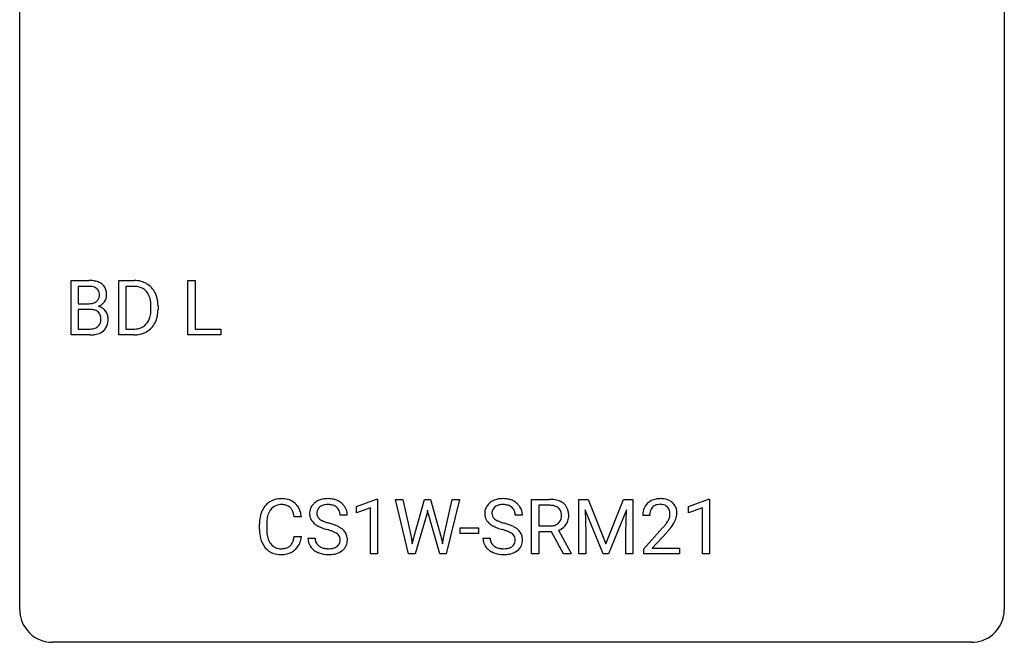
# Model space of a CAD drawing. Extents: x 2.8 to 26.6, y -2.8 to 29.
# Drawn here: x 2.8 to 26.6, y -2.8 to 12.3 of the extents above; entities that cross this region are included whole.
import ezdxf

# ---------------------------------------------------------------- set-up
doc = ezdxf.new("R2010")
doc.units = 0
doc.layers.add('DEFAULT_255_1_388', color=255, linetype='CONTINUOUS')
doc.layers.add('DEFAULT_255_2_778', color=255, linetype='CONTINUOUS')

msp = doc.modelspace()

# ---------------------------------------------------------------- linework, layer by layer
at = {"layer": 'DEFAULT_255_1_388'}
for p, q in [((4.021, 4.652), (4.021, 5.967)), ((4.021, 5.967), (4.451, 5.967)), ((5.173, 4.652), (5.173, 5.967)), ((5.173, 5.967), (5.544, 5.967)), ((6.845, 4.652), (6.845, 5.967)), ((6.845, 5.967), (7.019, 5.967)), ((7.019, 5.967), (7.019, 4.794)), ((4.194, 5.825), (4.194, 5.406)), ((4.451, 5.825), (4.194, 5.825)), ((5.549, 5.825), (5.346, 5.825)), ((5.346, 5.825), (5.346, 4.794)), ((4.194, 5.406), (4.456, 5.406)), ((4.484, 5.267), (4.194, 5.267)), ((4.194, 5.267), (4.194, 4.794)), ((4.484, 5.267), (4.484, 5.267)), ((5.953, 5.274), (5.953, 5.35)), ((6.124, 5.354), (6.124, 5.27)), ((4.194, 4.794), (4.481, 4.794)), ((5.346, 4.794), (5.529, 4.794)), ((7.019, 4.794), (7.642, 4.794)), ((7.642, 4.794), (7.642, 4.652)), ((4.477, 4.652), (4.021, 4.652)), ((5.537, 4.652), (5.173, 4.652)), ((7.642, 4.652), (6.845, 4.652)), ((10.926, 0.502), (11.405, 0.682)), ((10.926, 0.351), (10.926, 0.502)), ((11.405, 0.682), (11.432, 0.682)), ((11.432, 0.682), (11.432, -0.64)), ((12.185, -0.64), (11.867, 0.676)), ((11.867, 0.676), (12.041, 0.676)), ((12.041, 0.676), (12.248, -0.225)), ((12.311, -0.242), (12.571, 0.676)), ((12.571, 0.676), (12.717, 0.676)), ((12.717, 0.676), (12.971, -0.242)), ((13.035, -0.224), (13.24, 0.676)), ((13.414, 0.676), (13.095, -0.64)), ((13.24, 0.676), (13.414, 0.676)), ((15.16, -0.64), (15.16, 0.676)), ((15.16, 0.676), (15.595, 0.676)), ((15.334, 0.533), (15.334, 0.034)), ((15.6, 0.533), (15.334, 0.533)), ((16.3, 0.676), (16.524, 0.676)), ((16.3, -0.64), (16.3, 0.676)), ((16.524, 0.676), (16.954, -0.398)), ((16.954, -0.398), (17.384, 0.676)), ((17.384, 0.676), (17.609, 0.676)), ((17.609, 0.676), (17.609, -0.64)), ((18.956, 0.502), (19.434, 0.682)), ((18.956, 0.351), (18.956, 0.502)), ((19.434, 0.682), (19.461, 0.682)), ((19.461, 0.682), (19.461, -0.64)), ((9.591, 0.253), (9.417, 0.253)), ((10.701, 0.295), (10.526, 0.295)), ((11.264, 0.474), (10.926, 0.351)), ((11.264, -0.64), (11.264, 0.474)), ((12.624, 0.319), (12.343, -0.64)), ((12.645, 0.419), (12.624, 0.319)), ((12.666, 0.319), (12.645, 0.419)), ((12.937, -0.64), (12.666, 0.319)), ((14.936, 0.295), (14.761, 0.295)), ((16.887, -0.64), (16.456, 0.423)), ((16.456, 0.423), (16.473, -0.127)), ((17.452, 0.426), (17.02, -0.64)), ((17.436, -0.127), (17.452, 0.426)), ((18.014, 0.288), (17.847, 0.288)), ((19.293, 0.474), (18.956, 0.351)), ((19.293, -0.64), (19.293, 0.474)), ((8.578, -0.043), (8.578, 0.083)), ((8.753, 0.079), (8.753, -0.049)), ((15.334, 0.034), (15.601, 0.034)), ((9.417, -0.222), (9.591, -0.222)), ((12.248, -0.225), (12.274, -0.399)), ((13.007, -0.401), (13.035, -0.224)), ((13.433, -0.149), (13.433, -0.013)), ((13.433, -0.013), (13.874, -0.013)), ((13.874, -0.149), (13.433, -0.149)), ((13.874, -0.013), (13.874, -0.149)), ((15.643, -0.108), (15.334, -0.108)), ((15.334, -0.108), (15.334, -0.64)), ((15.929, -0.64), (15.643, -0.108)), ((15.806, -0.071), (16.115, -0.629)), ((16.473, -0.127), (16.473, -0.64)), ((17.436, -0.64), (17.436, -0.127)), ((17.872, -0.52), (18.328, -0.014)), ((18.426, -0.121), (18.074, -0.503)), ((9.747, -0.258), (9.922, -0.258)), ((12.274, -0.399), (12.311, -0.242)), ((12.971, -0.242), (13.007, -0.401)), ((13.982, -0.258), (14.157, -0.258)), ((11.432, -0.64), (11.264, -0.64)), ((12.343, -0.64), (12.185, -0.64)), ((13.095, -0.64), (12.937, -0.64)), ((15.334, -0.64), (15.16, -0.64)), ((16.115, -0.64), (15.929, -0.64)), ((16.115, -0.629), (16.115, -0.64)), ((16.473, -0.64), (16.3, -0.64)), ((17.02, -0.64), (16.887, -0.64)), ((17.609, -0.64), (17.436, -0.64)), ((17.872, -0.64), (17.872, -0.52)), ((18.734, -0.64), (17.872, -0.64)), ((18.074, -0.503), (18.734, -0.503)), ((18.734, -0.503), (18.734, -0.64)), ((19.461, -0.64), (19.293, -0.64))]:
    msp.add_line(p, q, dxfattribs=at)
for centre, radius, start, end in [((4.455, 5.139), 0.829, 82.1256, 90.2933), ((4.499, 5.444), 0.52, 69.9044, 82.2858), ((5.549, 5.308), 0.66, 75.41, 90.3803), ((4.451, 5.377), 0.448, 89.8852, 90.0383), ((4.454, 5.289), 0.536, 82.6982, 90.173), ((4.481, 5.492), 0.331, 71.6866, 82.8453), ((4.523, 5.617), 0.199, 52.8283, 71.985), ((4.554, 5.66), 0.146, 31.8851, 52.1416), ((4.563, 5.618), 0.335, 51.184, 70.0181), ((4.522, 5.642), 0.183, 10.9186, 31.3225), ((4.592, 5.66), 0.284, 12.1018, 50.4213), ((4.436, 5.621), 0.445, 359.5252, 12.8212), ((5.547, 5.311), 0.514, 79.2154, 89.7445), ((5.583, 5.474), 0.347, 40.384, 80.1431), ((5.575, 5.415), 0.549, 60.1455, 75.189), ((5.592, 5.446), 0.513, 26.5254, 60.1451), ((4.52, 5.607), 0.186, 309.5229, 356.951), ((4.414, 5.62), 0.293, 359.5559, 11.2093), ((4.445, 5.618), 0.261, 355.4699, 0.0499), ((4.614, 5.613), 0.267, 323.4907, 0.8818), ((5.555, 5.452), 0.383, 26.5778, 40.1534), ((5.45, 5.403), 0.498, 9.6573, 26.1932), ((5.185, 5.355), 0.768, 359.6455, 9.8608), ((5.466, 5.38), 0.656, 7.403, 26.8322), ((4.459, 5.776), 0.37, 269.6065, 281.4534), ((4.489, 4.861), 0.407, 76.5652, 90.7103), ((4.484, 5.658), 0.249, 281.2044, 302.5144), ((4.547, 5.07), 0.19, 17.6685, 78.994), ((4.499, 5.63), 0.217, 303.0211, 309.8379), ((4.526, 5.717), 0.406, 293.1995, 299.1396), ((4.602, 5.032), 0.323, 54.001, 74.9169), ((4.567, 5.649), 0.327, 298.6824, 323.2758), ((4.615, 5.054), 0.297, 36.3579, 53.5293), ((5.096, 5.272), 0.856, 355.4989, 0.079), ((5.305, 5.266), 0.819, 348.729, 0.3013), ((5.287, 5.352), 0.837, 0.1606, 7.7176), ((4.43, 5.035), 0.312, 359.0457, 17.2295), ((4.442, 5.028), 0.3, 350.7343, 0.2222), ((4.601, 5.044), 0.315, 4.8189, 36.309), ((4.477, 5.027), 0.44, 344.7479, 0.5372), ((4.513, 5.032), 0.403, 359.9373, 5.5201), ((5.536, 5.187), 0.407, 318.7418, 343.6873), ((5.333, 5.25), 0.619, 343.3325, 355.8549), ((5.492, 5.229), 0.629, 333.0707, 348.7181), ((4.483, 5.172), 0.378, 269.6057, 281.3741), ((4.509, 5.049), 0.253, 281.1053, 302.5134), ((4.526, 5.019), 0.219, 303.0365, 311.8818), ((4.534, 5.01), 0.206, 311.9917, 351.7144), ((4.588, 4.997), 0.324, 311.1786, 344.6888), ((5.533, 5.312), 0.518, 269.497, 284.0205), ((5.573, 5.158), 0.359, 283.7699, 318.1557), ((5.601, 5.17), 0.505, 299.2531, 333.4571), ((4.478, 5.435), 0.783, 269.9235, 274.4459), ((4.498, 5.223), 0.571, 274.1044, 286.407), ((4.555, 5.038), 0.377, 286.0418, 310.8441), ((5.531, 5.416), 0.764, 270.4447, 278.4508), ((5.56, 5.247), 0.592, 278.1072, 299.034), ((9.118, 0.187), 0.522, 136.7832, 155.2473), ((9.074, 0.224), 0.465, 121.7633, 136.4281), ((9.089, 0.196), 0.496, 95.646, 121.549), ((9.088, 0.248), 0.301, 109.2998, 143.3037), ((9.103, 0.191), 0.36, 89.3452, 108.5744), ((9.107, 0.071), 0.622, 89.9246, 96.1376), ((9.112, 0.085), 0.609, 76.6779, 90.4564), ((9.108, 0.059), 0.492, 87.3803, 90.0252), ((9.116, 0.177), 0.374, 74.7009, 87.8124), ((9.151, 0.298), 0.248, 47.4372, 75.0696), ((9.157, 0.264), 0.425, 47.4859, 76.9287), ((9.145, 0.299), 0.251, 27.8167, 46.4008), ((9.14, 0.253), 0.444, 16.5424, 46.8935), ((10.103, 0.341), 0.314, 132.4834, 181.0242), ((10.17, 0.278), 0.406, 129.2526, 133.4249), ((10.187, 0.253), 0.436, 101.9879, 128.8742), ((10.148, 0.349), 0.184, 127.7287, 176.7106), ((10.175, 0.316), 0.226, 114.0403, 127.9849), ((10.206, 0.244), 0.305, 99.0696, 113.7659), ((10.232, 0.059), 0.635, 89.5906, 102.3171), ((10.233, 0.081), 0.47, 89.6695, 99.2313), ((10.24, 0.095), 0.599, 77.2359, 90.3249), ((10.237, 0.037), 0.515, 86.2643, 90.0533), ((10.248, 0.172), 0.378, 73.7889, 86.6654), ((10.286, 0.296), 0.249, 48.5927, 74.1243), ((10.263, 0.204), 0.488, 63.838, 77.0809), ((10.304, 0.319), 0.219, 14.9782, 48.2005), ((10.294, 0.262), 0.422, 45.9863, 64.1609), ((10.323, 0.295), 0.377, 32.2748, 45.6545), ((10.331, 0.298), 0.37, 359.6507, 32.613), ((14.338, 0.341), 0.314, 132.4834, 181.0242), ((14.405, 0.278), 0.406, 129.2526, 133.4249), ((14.422, 0.253), 0.436, 101.9879, 128.8742), ((14.383, 0.349), 0.184, 127.7287, 176.7106), ((14.41, 0.316), 0.226, 114.0403, 127.9849), ((14.441, 0.244), 0.305, 99.0696, 113.7659), ((14.467, 0.059), 0.635, 89.5906, 102.3171), ((14.468, 0.081), 0.47, 89.6695, 99.2313), ((14.475, 0.095), 0.599, 77.2359, 90.3249), ((14.472, 0.037), 0.515, 86.2643, 90.0533), ((14.483, 0.172), 0.378, 73.7889, 86.6654), ((14.521, 0.296), 0.249, 48.5927, 74.1243), ((14.498, 0.204), 0.488, 63.838, 77.0809), ((14.539, 0.319), 0.219, 14.9782, 48.2005), ((14.529, 0.262), 0.422, 45.9863, 64.1609), ((14.558, 0.295), 0.377, 32.2748, 45.6545), ((14.566, 0.298), 0.37, 359.6507, 32.613), ((15.6, -0.107), 0.783, 80.6536, 90.3427), ((15.597, 0.017), 0.516, 84.5398, 89.7281), ((15.614, 0.168), 0.364, 72.37, 84.8794), ((15.654, 0.289), 0.237, 48.7809, 72.6969), ((15.647, 0.17), 0.502, 65.6988, 80.833), ((15.701, 0.293), 0.368, 50.0019, 65.4304), ((15.725, 0.326), 0.327, 11.6284, 49.5604), ((18.214, 0.317), 0.364, 133.4541, 162.9471), ((18.234, 0.296), 0.394, 100.787, 133.4382), ((18.252, 0.324), 0.234, 136.1757, 166.3673), ((18.238, 0.335), 0.216, 129.7286, 135.7539), ((18.247, 0.321), 0.233, 102.1738, 129.2061), ((18.274, 0.122), 0.572, 89.6607, 101.3702), ((18.274, 0.205), 0.352, 89.5461, 102.5418), ((18.281, 0.129), 0.565, 78.2173, 90.4129), ((18.278, 0.265), 0.291, 82.1602, 90.1506), ((18.293, 0.348), 0.207, 43.4417, 83.1661), ((18.321, 0.311), 0.378, 55.9269, 78.4888), ((18.284, 0.339), 0.219, 16.1713, 43.5286), ((18.343, 0.35), 0.334, 47.9298, 55.4049), ((18.355, 0.361), 0.318, 4.3348, 48.056), ((9.452, 0.087), 0.874, 169.5838, 180.2758), ((9.245, 0.125), 0.664, 155.0367, 169.6003), ((9.393, 0.113), 0.639, 162.9376, 174.6209), ((9.174, 0.183), 0.409, 143.0753, 163.1919), ((9.021, 0.232), 0.392, 15.7651, 27.941), ((8.797, 0.167), 0.625, 7.8889, 15.9242), ((8.959, 0.193), 0.635, 5.4073, 17.0364), ((10.104, 0.332), 0.315, 179.5063, 199.8695), ((10.225, 0.338), 0.26, 175.1781, 180.0581), ((10.13, 0.337), 0.166, 179.6141, 228.1247), ((10.225, 0.298), 0.301, 359.4697, 14.9832), ((14.339, 0.332), 0.315, 179.5063, 199.8695), ((14.46, 0.338), 0.26, 175.1781, 180.0581), ((14.365, 0.337), 0.166, 179.6141, 228.1247), ((14.46, 0.298), 0.301, 359.4697, 14.9832), ((15.662, 0.267), 0.22, 310.9875, 356.2715), ((15.673, 0.314), 0.206, 43.5759, 48.2047), ((15.666, 0.31), 0.213, 12.4172, 43.1023), ((15.556, 0.283), 0.327, 359.5239, 12.8809), ((15.577, 0.28), 0.306, 354.9346, 0.0618), ((15.674, 0.277), 0.383, 341.9984, 0.4822), ((15.553, 0.284), 0.504, 359.5656, 12.3693), ((18.305, 0.293), 0.458, 163.2878, 180.5582), ((18.365, 0.294), 0.351, 165.9091, 178.8685), ((18.463, 0.288), 0.448, 178.4391, 180.0084), ((18.188, 0.325), 0.318, 331.4255, 352.9366), ((18.227, 0.324), 0.278, 359.4863, 15.9343), ((18.203, 0.322), 0.302, 353.2258, 0.0166), ((18.28, 0.348), 0.394, 337.8914, 358.9968), ((18.231, 0.342), 0.442, 359.9252, 5.5972), ((9.689, 0.081), 0.936, 174.3421, 180.143), ((10.096, 0.334), 0.308, 200.6782, 228.1765), ((10.151, 0.388), 0.385, 227.4063, 229.9877), ((10.239, 0.5), 0.528, 230.4982, 241.8088), ((10.411, 0.815), 0.887, 241.6337, 249.0065), ((10.18, 0.383), 0.233, 226.5785, 230.8792), ((10.233, 0.453), 0.321, 231.4636, 241.9262), ((10.367, 0.701), 0.603, 241.7177, 248.3259), ((10.523, 1.087), 1.02, 248.2007, 252.4528), ((10.658, 1.506), 1.459, 252.3389, 254.347), ((9.81, -1.529), 1.692, 71.0197, 74.4085), ((10.001, -0.979), 1.109, 66.1845, 71.0865), ((10.176, -0.585), 0.678, 59.3537, 66.2693), ((14.331, 0.334), 0.308, 200.6782, 228.1765), ((14.386, 0.388), 0.385, 227.4063, 229.9877), ((14.474, 0.5), 0.528, 230.4982, 241.8088), ((14.646, 0.815), 0.887, 241.6337, 249.0065), ((14.415, 0.383), 0.233, 226.5785, 230.8792), ((14.468, 0.453), 0.321, 231.4636, 241.9262), ((14.602, 0.701), 0.603, 241.7177, 248.3259), ((14.758, 1.087), 1.02, 248.2007, 252.4528), ((14.893, 1.506), 1.459, 252.3389, 254.347), ((14.045, -1.529), 1.692, 71.0197, 74.4085), ((14.236, -0.979), 1.109, 66.1845, 71.0865), ((14.411, -0.585), 0.678, 59.3537, 66.2693), ((15.604, 0.439), 0.404, 269.5896, 281.8059), ((15.632, 0.309), 0.272, 281.5499, 303.9359), ((15.647, 0.283), 0.241, 304.4411, 311.2111), ((15.684, 0.291), 0.38, 296.7019, 323.6876), ((15.718, 0.265), 0.337, 323.8611, 341.6142), ((16.81, 1.328), 2.026, 318.5133, 320.7829), ((17.405, 0.844), 1.259, 320.7373, 323.9739), ((17.846, 0.525), 0.715, 323.8963, 328.6419), ((18.076, 0.383), 0.444, 328.8295, 331.7891), ((17.526, 0.754), 1.254, 319.6472, 327.096), ((17.974, 0.466), 0.721, 326.9133, 338.3508), ((9.66, -0.044), 1.082, 179.9915, 181.5398), ((9.427, -0.056), 0.849, 181.122, 193.8755), ((9.584, -0.053), 0.832, 179.6817, 189.1506), ((9.303, -0.1), 0.546, 188.9911, 203.5772), ((8.796, -0.13), 0.628, 343.1447, 351.0104), ((8.632, -0.1), 0.794, 350.7125, 351.1627), ((8.974, -0.155), 0.62, 340.1775, 353.7812), ((10.6, 1.302), 1.409, 248.9197, 254.1442), ((9.716, -1.787), 1.805, 71.7184, 73.9261), ((9.918, -1.182), 1.166, 68.006, 71.8055), ((10.111, -0.706), 0.653, 62.2517, 68.1219), ((10.267, -0.413), 0.321, 52.7382, 62.4979), ((10.359, -0.291), 0.168, 16.4721, 52.6262), ((10.276, -0.416), 0.481, 49.1022, 59.3294), ((10.368, -0.311), 0.342, 32.7924, 49.2504), ((10.403, -0.286), 0.299, 31.1212, 32.3977), ((10.394, -0.289), 0.308, 8.1117, 30.7958), ((14.835, 1.302), 1.409, 248.9197, 254.1442), ((13.951, -1.787), 1.805, 71.7184, 73.9261), ((14.153, -1.182), 1.166, 68.006, 71.8055), ((14.346, -0.706), 0.653, 62.2517, 68.1219), ((14.502, -0.413), 0.321, 52.7382, 62.4979), ((14.594, -0.291), 0.168, 16.4721, 52.6262), ((14.511, -0.416), 0.481, 49.1022, 59.3294), ((14.603, -0.311), 0.342, 32.7924, 49.2504), ((14.638, -0.286), 0.299, 31.1212, 32.3977), ((14.629, -0.289), 0.308, 8.1117, 30.7958), ((15.635, 0.38), 0.482, 290.8083, 297.2326), ((17.095, 1.109), 1.813, 317.2588, 319.9046), ((9.161, -0.125), 0.574, 193.548, 219.5756), ((9.181, -0.151), 0.415, 203.9075, 215.1312), ((9.077, -0.231), 0.284, 213.9072, 263.8849), ((9.161, -0.269), 0.238, 293.8554, 310.0518), ((9.162, -0.276), 0.232, 311.0645, 332.0111), ((9.028, -0.202), 0.385, 331.6587, 343.2877), ((9.151, -0.221), 0.432, 311.456, 340.4421), ((10.095, -0.263), 0.347, 179.2419, 215.2648), ((10.125, -0.241), 0.385, 215.3403, 233.0843), ((10.181, -0.262), 0.259, 179.3356, 199.1046), ((10.144, -0.271), 0.221, 199.883, 232.7061), ((10.197, -0.204), 0.306, 232.3736, 255.5137), ((10.316, -0.275), 0.232, 290.6616, 307.0374), ((10.35, -0.316), 0.179, 306.3942, 355.3032), ((10.308, -0.305), 0.221, 359.4175, 16.1976), ((10.292, -0.308), 0.237, 354.3662, 0.0709), ((10.393, -0.312), 0.311, 307.5917, 336.4314), ((10.373, -0.31), 0.33, 337.4732, 0.7538), ((10.303, -0.304), 0.401, 359.8391, 8.4707), ((14.33, -0.263), 0.347, 179.2419, 215.2648), ((14.36, -0.241), 0.385, 215.3403, 233.0843), ((14.416, -0.262), 0.259, 179.3356, 199.1046), ((14.379, -0.271), 0.221, 199.883, 232.7061), ((14.432, -0.204), 0.306, 232.3736, 255.5137), ((14.551, -0.275), 0.232, 290.6616, 307.0374), ((14.585, -0.316), 0.179, 306.3942, 355.3032), ((14.543, -0.305), 0.221, 359.4175, 16.1976), ((14.527, -0.308), 0.237, 354.3662, 0.0709), ((14.628, -0.312), 0.311, 307.5917, 336.4314), ((14.608, -0.31), 0.33, 337.4732, 0.7538), ((14.538, -0.304), 0.401, 359.8391, 8.4707), ((9.067, -0.205), 0.451, 219.3628, 250.0611), ((9.086, -0.133), 0.525, 250.7885, 270.6488), ((9.092, -0.143), 0.373, 263.1758, 270.1031), ((9.095, -0.003), 0.513, 269.6723, 279.0607), ((9.092, 0.147), 0.805, 269.9996, 270.3613), ((9.098, -0.004), 0.654, 269.9359, 282.8097), ((9.125, -0.184), 0.329, 278.8749, 293.635), ((9.147, -0.209), 0.443, 282.4332, 310.7515), ((10.188, -0.157), 0.49, 233.1672, 246.4952), ((10.235, -0.058), 0.599, 246.138, 248.0541), ((10.241, -0.036), 0.622, 248.2707, 270.4055), ((10.235, -0.064), 0.451, 255.2448, 267.5318), ((10.245, 0.074), 0.59, 267.1565, 270.0295), ((10.248, 0.024), 0.54, 269.7, 278.1662), ((10.246, 0.193), 0.851, 269.9709, 272.8181), ((10.26, -0.009), 0.648, 272.4385, 284.6465), ((10.277, -0.17), 0.344, 278.0229, 290.6255), ((10.316, -0.214), 0.436, 284.3734, 307.1426), ((10.342, -0.255), 0.387, 307.6561, 308.4562), ((14.423, -0.157), 0.49, 233.1672, 246.4952), ((14.47, -0.058), 0.599, 246.138, 248.0541), ((14.476, -0.036), 0.622, 248.2707, 270.4055), ((14.47, -0.064), 0.451, 255.2448, 267.5318), ((14.48, 0.074), 0.59, 267.1565, 270.0295), ((14.483, 0.024), 0.54, 269.7, 278.1662), ((14.481, 0.193), 0.851, 269.9709, 272.8181), ((14.495, -0.009), 0.648, 272.4385, 284.6465), ((14.512, -0.17), 0.344, 278.0229, 290.6255), ((14.551, -0.214), 0.436, 284.3734, 307.1426), ((14.577, -0.255), 0.387, 307.6561, 308.4562)]:
    msp.add_arc(centre, radius, start, end, dxfattribs=at)
at = {"layer": 'DEFAULT_255_2_778'}
for p, q in [((2.779, -1.984), (2.779, 28.178)), ((26.591, 28.178), (26.591, -1.984)), ((25.797, -2.778), (3.572, -2.778))]:
    msp.add_line(p, q, dxfattribs=at)
for centre, start, end in [((3.57, -1.986), 179.8524, 219.1642), ((25.8, -1.986), 309.4762, 0.1483), ((3.57, -1.987), 219.1282, 270.1454), ((25.799, -1.987), 269.8517, 309.5112)]:
    msp.add_arc(centre, 0.791, start, end, dxfattribs=at)

doc.saveas('drawing.dxf')
